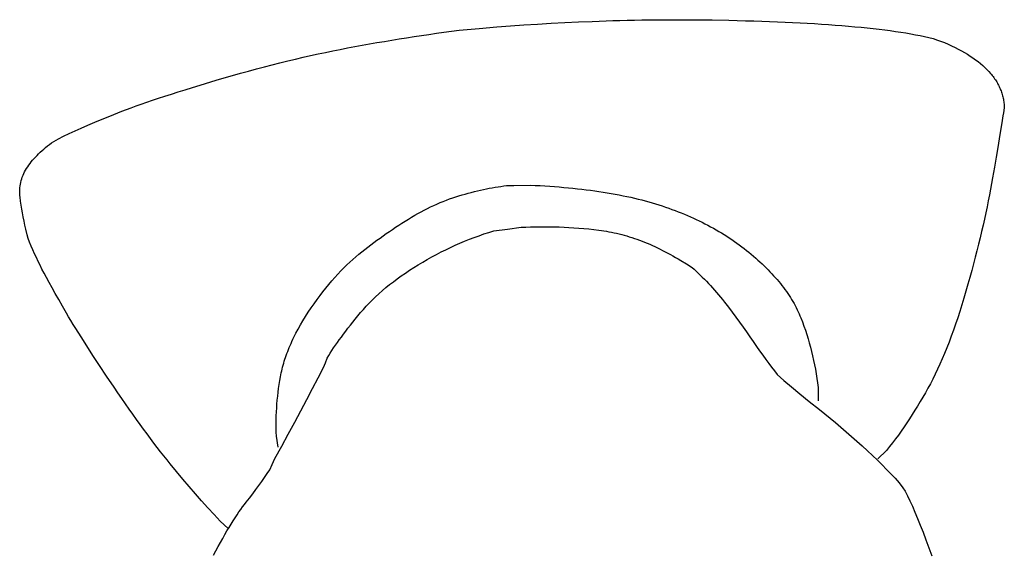
# Model space of a CAD drawing. Extents: x 20 to 1487, y 20 to 1629.
# Drawn here: x 109 to 183, y 1412 to 1452 of the extents above; entities that cross this region are included whole.
import ezdxf

# ---------------------------------------------------------------- set-up
doc = ezdxf.new("R2010")
doc.units = 0
doc.layers.get('0').update_dxf_attribs({"color": 3, "linetype": 'CONTINUOUS'})
doc.layers.add('CSLAYER2', color=3, linetype='CONTINUOUS')

# ---------------------------------------------------------------- blocks, each defined once
blk = doc.blocks.new('BLKF023')
at = {"layer": 'CSLAYER2', "color": 3, "linetype": 'CONTINUOUS'}
for p, q in [((155.181491, 1452.241673), (155.732016, 1452.251468)), ((155.732016, 1452.251468), (156.289944, 1452.259248)), ((156.289944, 1452.259248), (156.855274, 1452.265012)), ((156.855274, 1452.265012), (157.428006, 1452.268762)), ((157.428006, 1452.268762), (158.008141, 1452.270497)), ((158.008141, 1452.270497), (158.595679, 1452.270217)), ((158.595679, 1452.270217), (159.792961, 1452.263613)), ((159.792961, 1452.263613), (161.019853, 1452.248949)), ((161.019853, 1452.248949), (162.276355, 1452.226226)), ((142.013794, 1451.475079), (143.529113, 1451.615565)), ((143.529113, 1451.615565), (144.855018, 1451.738523)), ((144.855018, 1451.738523), (145.871393, 1451.809536)), ((145.871393, 1451.809536), (146.890175, 1451.876111)), ((146.890175, 1451.876111), (147.911364, 1451.938247)), ((147.911364, 1451.938247), (148.93496, 1451.995944)), ((148.93496, 1451.995944), (149.960964, 1452.049202)), ((149.960964, 1452.049202), (150.989374, 1452.098022)), ((150.989374, 1452.098022), (152.020191, 1452.142403)), ((152.020191, 1452.142403), (153.053416, 1452.182346)), ((153.053416, 1452.182346), (153.574331, 1452.2002)), ((153.574331, 1452.2002), (154.102648, 1452.216039)), ((154.102648, 1452.216039), (154.638369, 1452.229864)), ((154.638369, 1452.229864), (155.181491, 1452.241673)), ((162.276355, 1452.226226), (163.529169, 1452.195958)), ((163.529169, 1452.195958), (164.141706, 1452.178188)), ((164.141706, 1452.178188), (164.744997, 1452.158661)), ((164.744997, 1452.158661), (165.339041, 1452.137376)), ((165.339041, 1452.137376), (165.923838, 1452.114334)), ((165.923838, 1452.114334), (166.499389, 1452.089535)), ((166.499389, 1452.089535), (167.065694, 1452.062978)), ((167.065694, 1452.062978), (167.622752, 1452.034665)), ((167.622752, 1452.034665), (168.170563, 1452.004594)), ((168.170563, 1452.004594), (168.709128, 1451.972765)), ((168.709128, 1451.972765), (169.238447, 1451.939179)), ((169.238447, 1451.939179), (169.758519, 1451.903836)), ((169.758519, 1451.903836), (170.269344, 1451.866736)), ((170.269344, 1451.866736), (170.770923, 1451.827878)), ((170.770923, 1451.827878), (171.263256, 1451.787263)), ((171.263256, 1451.787263), (171.745283, 1451.744759)), ((171.745283, 1451.744759), (172.215948, 1451.700231)), ((172.215948, 1451.700231), (172.67525, 1451.653681)), ((172.67525, 1451.653681), (173.12319, 1451.605108)), ((173.12319, 1451.605108), (173.559766, 1451.554513)), ((173.559766, 1451.554513), (173.98498, 1451.501895)), ((136.964011, 1450.731347), (137.520809, 1450.822234)), ((137.520809, 1450.822234), (138.07868, 1450.911058)), ((138.07868, 1450.911058), (138.637623, 1450.99782)), ((138.637623, 1450.99782), (139.197637, 1451.082519)), ((139.197637, 1451.082519), (139.758724, 1451.165156)), ((139.758724, 1451.165156), (140.320884, 1451.245731)), ((140.320884, 1451.245731), (140.884115, 1451.324243)), ((140.884115, 1451.324243), (141.448418, 1451.400692)), ((141.448418, 1451.400692), (142.013794, 1451.475079)), ((173.98498, 1451.501895), (174.398831, 1451.447254)), ((174.398831, 1451.447254), (174.801319, 1451.390591)), ((174.801319, 1451.390591), (175.192444, 1451.331905)), ((175.192444, 1451.331905), (175.572206, 1451.271196)), ((175.572206, 1451.271196), (175.940606, 1451.208465)), ((175.940606, 1451.208465), (176.297643, 1451.143711)), ((176.297643, 1451.143711), (176.643317, 1451.076935)), ((176.643317, 1451.076935), (176.977628, 1451.008136)), ((176.977628, 1451.008136), (177.300576, 1450.937314)), ((177.300576, 1450.937314), (177.612162, 1450.86447)), ((177.612162, 1450.86447), (177.943647, 1450.741544)), ((132.545545, 1449.928615), (133.096442, 1450.037392)), ((133.096442, 1450.037392), (133.645735, 1450.142716)), ((133.645735, 1450.142716), (134.196101, 1450.245977)), ((134.196101, 1450.245977), (134.747539, 1450.347176)), ((134.747539, 1450.347176), (135.300048, 1450.446313)), ((135.300048, 1450.446313), (135.85363, 1450.543387)), ((135.85363, 1450.543387), (136.408285, 1450.638398)), ((136.408285, 1450.638398), (136.964011, 1450.731347)), ((177.943647, 1450.741544), (178.474022, 1450.544812)), ((178.474022, 1450.544812), (178.74532, 1450.427188)), ((178.74532, 1450.427188), (179.008167, 1450.30726)), ((179.008167, 1450.30726), (179.262565, 1450.185028)), ((179.262565, 1450.185028), (179.508512, 1450.060491)), ((179.508512, 1450.060491), (179.746009, 1449.93365)), ((129.15033, 1449.17423), (129.726894, 1449.31207)), ((129.726894, 1449.31207), (130.29918, 1449.445067)), ((130.29918, 1449.445067), (130.867188, 1449.57322)), ((130.867188, 1449.57322), (131.430919, 1449.696529)), ((131.430919, 1449.696529), (131.990371, 1449.814994)), ((131.990371, 1449.814994), (132.545545, 1449.928615)), ((179.746009, 1449.93365), (179.975056, 1449.804505)), ((179.975056, 1449.804505), (180.195653, 1449.673055)), ((180.195653, 1449.673055), (180.4078, 1449.539301)), ((180.4078, 1449.539301), (180.611497, 1449.403243)), ((180.611497, 1449.403243), (180.806744, 1449.264881)), ((126.203339, 1448.412365), (126.801293, 1448.574426)), ((126.801293, 1448.574426), (127.394969, 1448.731643)), ((127.394969, 1448.731643), (127.984367, 1448.884016)), ((127.984367, 1448.884016), (128.569487, 1449.031545)), ((128.569487, 1449.031545), (129.15033, 1449.17423)), ((180.806744, 1449.264881), (180.993541, 1449.124214)), ((180.993541, 1449.124214), (181.171888, 1448.981243)), ((181.171888, 1448.981243), (181.341784, 1448.835968)), ((181.341784, 1448.835968), (181.503231, 1448.688389)), ((181.503231, 1448.688389), (181.656227, 1448.538505)), ((123.768743, 1447.715681), (124.383809, 1447.897118)), ((124.383809, 1447.897118), (124.994597, 1448.073711)), ((124.994597, 1448.073711), (125.601107, 1448.24546)), ((125.601107, 1448.24546), (126.203339, 1448.412365)), ((181.656227, 1448.538505), (181.800773, 1448.386317)), ((181.800773, 1448.386317), (181.93687, 1448.231825)), ((181.93687, 1448.231825), (182.001749, 1448.153714)), ((182.001749, 1448.153714), (182.064516, 1448.075028)), ((182.064516, 1448.075028), (182.12517, 1447.995766)), ((182.12517, 1447.995766), (182.183712, 1447.915927)), ((182.183712, 1447.915927), (182.240141, 1447.835513)), ((182.240141, 1447.835513), (182.294458, 1447.754522)), ((121.455274, 1447.011039), (122.004513, 1447.181426)), ((122.004513, 1447.181426), (122.573171, 1447.355662)), ((122.573171, 1447.355662), (123.768743, 1447.715681)), ((182.294458, 1447.754522), (182.346662, 1447.672955)), ((182.346662, 1447.672955), (182.396754, 1447.590813)), ((182.396754, 1447.590813), (182.444733, 1447.508094)), ((182.444733, 1447.508094), (182.4906, 1447.424799)), ((182.4906, 1447.424799), (182.534354, 1447.340928)), ((182.534354, 1447.340928), (182.575996, 1447.256481)), ((182.575996, 1447.256481), (182.615525, 1447.171458)), ((182.615525, 1447.171458), (182.652941, 1447.085859)), ((182.652941, 1447.085859), (182.688246, 1446.999684)), ((119.000362, 1446.216844), (119.452507, 1446.367984)), ((119.452507, 1446.367984), (119.92407, 1446.522974)), ((119.92407, 1446.522974), (120.415053, 1446.681813)), ((120.415053, 1446.681813), (120.925454, 1446.844502)), ((120.925454, 1446.844502), (121.455274, 1447.011039)), ((182.688246, 1446.999684), (182.721437, 1446.912932)), ((182.721437, 1446.912932), (182.752516, 1446.825605)), ((182.752516, 1446.825605), (182.781483, 1446.737701)), ((182.781483, 1446.737701), (182.808337, 1446.649222)), ((182.808337, 1446.649222), (182.833078, 1446.560166)), ((182.833078, 1446.560166), (182.855707, 1446.470535)), ((182.855707, 1446.470535), (182.876224, 1446.380327)), ((182.876224, 1446.380327), (182.894628, 1446.289543)), ((117.03092, 1445.518877), (117.385971, 1445.650772)), ((117.385971, 1445.650772), (117.76044, 1445.786516)), ((117.76044, 1445.786516), (118.154329, 1445.92611)), ((118.154329, 1445.92611), (118.567636, 1446.069552)), ((118.567636, 1446.069552), (119.000362, 1446.216844)), ((182.964305, 1445.637927), (182.893599, 1445.277277)), ((182.894628, 1446.289543), (182.910919, 1446.198183)), ((182.910919, 1446.198183), (182.925098, 1446.106248)), ((182.925098, 1446.106248), (182.937164, 1446.013736)), ((182.937164, 1446.013736), (182.947118, 1445.920647)), ((182.947118, 1445.920647), (182.954959, 1445.826983)), ((182.954959, 1445.826983), (182.960688, 1445.732743)), ((182.960688, 1445.732743), (182.964305, 1445.637927)), ((115.206009, 1444.790711), (115.779305, 1445.025382)), ((115.779305, 1445.025382), (116.379075, 1445.266635)), ((116.379075, 1445.266635), (116.695288, 1445.390832)), ((116.695288, 1445.390832), (117.03092, 1445.518877)), ((182.849408, 1445.051871), (182.770615, 1444.52037)), ((182.893599, 1445.277277), (182.849408, 1445.051871)), ((113.177562, 1443.91784), (113.644963, 1444.126185)), ((113.644963, 1444.126185), (114.138838, 1444.341112)), ((114.138838, 1444.341112), (114.659186, 1444.562621)), ((114.659186, 1444.562621), (115.206009, 1444.790711)), ((182.770615, 1444.52037), (182.681273, 1443.943682)), ((111.943362, 1443.310127), (112.322182, 1443.520893)), ((112.322182, 1443.520893), (112.736635, 1443.716076)), ((112.736635, 1443.716076), (113.177562, 1443.91784)), ((182.681273, 1443.943682), (182.581382, 1443.321809)), ((110.831457, 1442.547966), (110.96977, 1442.665674)), ((110.96977, 1442.665674), (111.112795, 1442.782766)), ((111.112795, 1442.782766), (111.260534, 1442.899244)), ((111.260534, 1442.899244), (111.412986, 1443.015106)), ((111.412986, 1443.015106), (111.943362, 1443.310127)), ((182.47094, 1442.654749), (182.349949, 1441.942502)), ((182.581382, 1443.321809), (182.47094, 1442.654749)), ((110.100555, 1441.828803), (110.21059, 1441.950201)), ((110.21059, 1441.950201), (110.325337, 1442.070984)), ((110.325337, 1442.070984), (110.444798, 1442.191152)), ((110.444798, 1442.191152), (110.568971, 1442.310705)), ((110.568971, 1442.310705), (110.697858, 1442.429643)), ((110.697858, 1442.429643), (110.831457, 1442.547966)), ((182.349949, 1441.942502), (182.218408, 1441.18507)), ((109.539322, 1441.087496), (109.621079, 1441.212585)), ((109.621079, 1441.212585), (109.707548, 1441.337059)), ((109.707548, 1441.337059), (109.79873, 1441.460917)), ((109.79873, 1441.460917), (109.894626, 1441.584161)), ((109.894626, 1441.584161), (109.995234, 1441.706789)), ((109.995234, 1441.706789), (110.100555, 1441.828803)), ((182.218408, 1441.18507), (182.076318, 1440.382451)), ((109.172427, 1440.312984), (109.218367, 1440.445143)), ((109.218367, 1440.445143), (109.270391, 1440.576073)), ((109.270391, 1440.576073), (109.328499, 1440.705773)), ((109.328499, 1440.705773), (109.39269, 1440.834244)), ((109.39269, 1440.834244), (109.462964, 1440.961485)), ((109.462964, 1440.961485), (109.539322, 1441.087496)), ((109.033976, 1439.633744), (109.049499, 1439.772051)), ((109.049499, 1439.772051), (109.071106, 1439.909129)), ((109.071106, 1439.909129), (109.098796, 1440.044977)), ((109.098796, 1440.044977), (109.13257, 1440.179595)), ((109.13257, 1440.179595), (109.172427, 1440.312984)), ((182.076318, 1440.382451), (181.923678, 1439.534645)), ((109.02118, 1439.353441), (109.024536, 1439.494207)), ((109.023908, 1439.211445), (109.02118, 1439.353441)), ((109.032718, 1439.068219), (109.023908, 1439.211445)), ((109.024536, 1439.494207), (109.033976, 1439.633744)), ((109.047613, 1438.923764), (109.032718, 1439.068219)), ((181.84248, 1439.096697), (181.756802, 1438.653251)), ((181.923678, 1439.534645), (181.84248, 1439.096697)), ((109.085758, 1438.632395), (109.047613, 1438.923764)), ((109.12845, 1438.338568), (109.085758, 1438.632395)), ((109.175688, 1438.042283), (109.12845, 1438.338568)), ((181.666645, 1438.204306), (181.572007, 1437.749864)), ((181.756802, 1438.653251), (181.666645, 1438.204306)), ((109.227473, 1437.743541), (109.175688, 1438.042283)), ((109.283804, 1437.442341), (109.227473, 1437.743541)), ((181.572007, 1437.749864), (181.472888, 1437.289923)), ((109.344682, 1437.138683), (109.283804, 1437.442341)), ((109.410107, 1436.832567), (109.344682, 1437.138683)), ((109.480077, 1436.523993), (109.410107, 1436.832567)), ((181.36929, 1436.824484), (181.261212, 1436.353548)), ((181.472888, 1437.289923), (181.36929, 1436.824484)), ((109.586136, 1436.097818), (109.480077, 1436.523993)), ((109.652423, 1435.831425), (109.586136, 1436.097818)), ((181.261212, 1436.353548), (181.148653, 1435.877113)), ((109.767402, 1435.543605), (109.652423, 1435.831425)), ((109.886779, 1435.255829), (109.767402, 1435.543605)), ((110.010554, 1434.968097), (109.886779, 1435.255829)), ((181.031614, 1435.39518), (180.910095, 1434.907749)), ((181.148653, 1435.877113), (181.031614, 1435.39518)), ((110.138727, 1434.680408), (110.010554, 1434.968097)), ((110.271298, 1434.392763), (110.138727, 1434.680408)), ((180.910095, 1434.907749), (180.784096, 1434.41482)), ((110.408267, 1434.105162), (110.271298, 1434.392763)), ((110.549634, 1433.817605), (110.408267, 1434.105162)), ((110.695399, 1433.530091), (110.549634, 1433.817605)), ((180.653617, 1433.916393), (180.518657, 1433.412468)), ((180.784096, 1434.41482), (180.653617, 1433.916393)), ((110.853663, 1433.226864), (110.695399, 1433.530091)), ((111.032526, 1432.892166), (110.853663, 1433.226864)), ((180.518657, 1433.412468), (180.379218, 1432.903045)), ((111.231989, 1432.525997), (111.032526, 1432.892166)), ((111.452052, 1432.128357), (111.231989, 1432.525997)), ((180.235298, 1432.388124), (180.086898, 1431.867705)), ((180.379218, 1432.903045), (180.235298, 1432.388124)), ((111.692714, 1431.699246), (111.452052, 1432.128357)), ((111.953976, 1431.238664), (111.692714, 1431.699246)), ((180.086898, 1431.867705), (179.935213, 1431.350079)), ((112.235837, 1430.746612), (111.953976, 1431.238664)), ((179.781438, 1430.84354), (179.625573, 1430.348088)), ((179.935213, 1431.350079), (179.781438, 1430.84354)), ((112.538298, 1430.223088), (112.235837, 1430.746612)), ((112.69886, 1429.948522), (112.538298, 1430.223088)), ((179.625573, 1430.348088), (179.467617, 1429.863722)), ((112.867787, 1429.664081), (112.69886, 1429.948522)), ((113.045078, 1429.369766), (112.867787, 1429.664081)), ((113.230733, 1429.065577), (113.045078, 1429.369766)), ((179.307572, 1429.390442), (179.145436, 1428.928248)), ((179.467617, 1429.863722), (179.307572, 1429.390442)), ((113.627136, 1428.427575), (113.230733, 1429.065577)), ((179.145436, 1428.928248), (178.98121, 1428.47714)), ((114.056997, 1427.750077), (113.627136, 1428.427575)), ((178.814894, 1428.037119), (178.646487, 1427.608184)), ((178.98121, 1428.47714), (178.814894, 1428.037119)), ((114.520314, 1427.033082), (114.056997, 1427.750077)), ((178.475991, 1427.190336), (178.303404, 1426.783574)), ((178.646487, 1427.608184), (178.475991, 1427.190336)), ((115.017089, 1426.276591), (114.520314, 1427.033082)), ((178.128727, 1426.387898), (177.95196, 1426.003308)), ((178.303404, 1426.783574), (178.128727, 1426.387898)), ((115.54732, 1425.480602), (115.017089, 1426.276591)), ((177.773103, 1425.629805), (177.592156, 1425.267388)), ((177.95196, 1426.003308), (177.773103, 1425.629805)), ((116.111009, 1424.645116), (115.54732, 1425.480602)), ((177.409118, 1424.916057), (177.223724, 1424.5723)), ((177.592156, 1425.267388), (177.409118, 1424.916057)), ((116.399569, 1424.221742), (116.111009, 1424.645116)), ((116.684832, 1423.806853), (116.399569, 1424.221742)), ((177.035707, 1424.232605), (176.845065, 1423.896973)), ((177.223724, 1424.5723), (177.035707, 1424.232605)), ((116.966799, 1423.40045), (116.684832, 1423.806853)), ((176.651801, 1423.565402), (176.455913, 1423.237892)), ((176.845065, 1423.896973), (176.651801, 1423.565402)), ((117.245468, 1423.002531), (116.966799, 1423.40045)), ((117.520841, 1422.613099), (117.245468, 1423.002531)), ((176.257402, 1422.914445), (176.056267, 1422.59506)), ((176.455913, 1423.237892), (176.257402, 1422.914445)), ((117.792916, 1422.232151), (117.520841, 1422.613099)), ((118.061695, 1421.859689), (117.792916, 1422.232151)), ((175.646127, 1421.968475), (175.437122, 1421.661275)), ((175.852509, 1422.279737), (175.646127, 1421.968475)), ((176.056267, 1422.59506), (175.852509, 1422.279737)), ((118.327177, 1421.495712), (118.061695, 1421.859689)), ((118.589363, 1421.140221), (118.327177, 1421.495712)), ((175.225494, 1421.358138), (175.011242, 1421.059062)), ((175.437122, 1421.661275), (175.225494, 1421.358138)), ((118.848251, 1420.793215), (118.589363, 1421.140221)), ((119.103842, 1420.454694), (118.848251, 1420.793215)), ((119.356137, 1420.124659), (119.103842, 1420.454694)), ((174.574868, 1420.473096), (174.352746, 1420.186206)), ((174.794367, 1420.764048), (174.574868, 1420.473096)), ((175.011242, 1421.059062), (174.794367, 1420.764048)), ((119.605135, 1419.803109), (119.356137, 1420.124659)), ((119.850835, 1419.490044), (119.605135, 1419.803109)), ((174.128001, 1419.903377), (173.465066, 1419.268177)), ((174.352746, 1420.186206), (174.128001, 1419.903377)), ((120.093239, 1419.185465), (119.850835, 1419.490044)), ((120.332347, 1418.889371), (120.093239, 1419.185465)), ((120.806384, 1418.311554), (120.332347, 1418.889371)), ((121.278662, 1417.745507), (120.806384, 1418.311554)), ((121.749181, 1417.191231), (121.278662, 1417.745507)), ((122.21794, 1416.648726), (121.749181, 1417.191231)), ((122.68494, 1416.117991), (122.21794, 1416.648726)), ((123.15018, 1415.599027), (122.68494, 1416.117991)), ((123.61366, 1415.091834), (123.15018, 1415.599027)), ((124.075382, 1414.596411), (123.61366, 1415.091834)), ((124.672047, 1414.022673), (124.075382, 1414.596411))]:
    blk.add_line(p, q, dxfattribs=at)
blk = doc.blocks.new('BLKF024')
at = {"layer": 'CSLAYER2', "color": 3, "linetype": 'CONTINUOUS'}
for p, q in [((144.507865, 1439.638316), (144.727193, 1439.677073)), ((144.727193, 1439.677073), (144.945219, 1439.713084)), ((144.945219, 1439.713084), (145.161944, 1439.746351)), ((145.161944, 1439.746351), (145.377369, 1439.776871)), ((145.377369, 1439.776871), (145.591492, 1439.804647)), ((145.591492, 1439.804647), (146.12184, 1439.813354)), ((146.12184, 1439.813354), (147.359363, 1439.833831)), ((147.359363, 1439.833831), (147.732105, 1439.816554)), ((147.732105, 1439.816554), (148.100794, 1439.797242)), ((148.100794, 1439.797242), (148.465429, 1439.775894)), ((148.465429, 1439.775894), (148.82601, 1439.752511)), ((148.82601, 1439.752511), (149.182538, 1439.727093)), ((149.182538, 1439.727093), (149.535013, 1439.699639)), ((149.535013, 1439.699639), (149.883433, 1439.670149)), ((141.54, 1438.880376), (141.7749, 1438.958019)), ((141.7749, 1438.958019), (142.009393, 1439.030787)), ((142.009393, 1439.030787), (142.243032, 1439.099744)), ((142.243032, 1439.099744), (142.47537, 1439.165956)), ((142.47537, 1439.165956), (142.706407, 1439.229422)), ((142.706407, 1439.229422), (142.936143, 1439.290143)), ((142.936143, 1439.290143), (143.164578, 1439.348118)), ((143.164578, 1439.348118), (143.391712, 1439.403348)), ((143.391712, 1439.403348), (143.617545, 1439.455833)), ((143.617545, 1439.455833), (143.842076, 1439.505572)), ((143.842076, 1439.505572), (144.065307, 1439.552565)), ((144.065307, 1439.552565), (144.287237, 1439.596813)), ((144.287237, 1439.596813), (144.507865, 1439.638316)), ((149.883433, 1439.670149), (150.2278, 1439.638624)), ((150.2278, 1439.638624), (150.568114, 1439.605063)), ((150.568114, 1439.605063), (150.904374, 1439.569467)), ((150.904374, 1439.569467), (151.23658, 1439.531836)), ((151.23658, 1439.531836), (151.564733, 1439.492169)), ((151.564733, 1439.492169), (151.888832, 1439.450466)), ((151.888832, 1439.450466), (152.208878, 1439.406728)), ((152.208878, 1439.406728), (152.52487, 1439.360955)), ((152.52487, 1439.360955), (152.836809, 1439.313146)), ((152.836809, 1439.313146), (153.144693, 1439.263301)), ((153.144693, 1439.263301), (153.448525, 1439.211422)), ((153.448525, 1439.211422), (153.748302, 1439.157506)), ((153.748302, 1439.157506), (154.044026, 1439.101555)), ((154.044026, 1439.101555), (154.335697, 1439.043569)), ((154.335697, 1439.043569), (154.623314, 1438.983547)), ((154.623314, 1438.983547), (154.906877, 1438.92149)), ((139.646167, 1438.083729), (139.884319, 1438.200373)), ((139.884319, 1438.200373), (140.122065, 1438.312141)), ((140.122065, 1438.312141), (140.359404, 1438.419035)), ((140.359404, 1438.419035), (140.596336, 1438.521054)), ((140.596336, 1438.521054), (140.832862, 1438.618197)), ((140.832862, 1438.618197), (141.068982, 1438.710465)), ((141.068982, 1438.710465), (141.304694, 1438.797858)), ((141.304694, 1438.797858), (141.54, 1438.880376)), ((154.906877, 1438.92149), (155.186387, 1438.857397)), ((155.186387, 1438.857397), (155.461843, 1438.791269)), ((155.461843, 1438.791269), (155.733246, 1438.723105)), ((155.733246, 1438.723105), (156.000595, 1438.652905)), ((156.000595, 1438.652905), (156.26389, 1438.580671)), ((156.26389, 1438.580671), (156.523132, 1438.5064)), ((156.523132, 1438.5064), (156.77832, 1438.430095)), ((156.77832, 1438.430095), (157.029455, 1438.351753)), ((157.029455, 1438.351753), (157.276536, 1438.271377)), ((157.276536, 1438.271377), (157.520453, 1438.188984)), ((138.449306, 1437.427381), (138.689492, 1437.568401)), ((138.689492, 1437.568401), (138.92927, 1437.704546)), ((138.92927, 1437.704546), (139.168642, 1437.835815)), ((139.168642, 1437.835815), (139.407608, 1437.962209)), ((139.407608, 1437.962209), (139.646167, 1438.083729)), ((157.520453, 1438.188984), (157.762098, 1438.104594)), ((157.762098, 1438.104594), (158.001469, 1438.018208)), ((158.001469, 1438.018208), (158.238566, 1437.929824)), ((158.238566, 1437.929824), (158.473391, 1437.839444)), ((158.473391, 1437.839444), (158.705942, 1437.747067)), ((158.705942, 1437.747067), (158.93622, 1437.652693)), ((158.93622, 1437.652693), (159.164224, 1437.556323)), ((159.164224, 1437.556323), (159.389956, 1437.457955)), ((159.389956, 1437.457955), (159.613414, 1437.357591)), ((137.253286, 1436.671286), (137.49069, 1436.826999)), ((137.49069, 1436.826999), (137.729062, 1436.980604)), ((137.729062, 1436.980604), (137.968404, 1437.132099)), ((137.968404, 1437.132099), (138.208714, 1437.281486)), ((138.208714, 1437.281486), (138.449306, 1437.427381)), ((159.613414, 1437.357591), (159.834598, 1437.255229)), ((159.834598, 1437.255229), (160.05351, 1437.150871)), ((160.05351, 1437.150871), (160.270148, 1437.044517)), ((160.270148, 1437.044517), (160.484513, 1436.936165)), ((160.484513, 1436.936165), (160.696604, 1436.825816)), ((160.696604, 1436.825816), (160.906422, 1436.713471)), ((136.080804, 1435.861088), (136.313362, 1436.027345)), ((136.313362, 1436.027345), (136.54689, 1436.191494)), ((136.54689, 1436.191494), (136.781386, 1436.353533)), ((136.781386, 1436.353533), (137.016852, 1436.513464)), ((137.016852, 1436.513464), (137.253286, 1436.671286)), ((160.906422, 1436.713471), (161.113967, 1436.599129)), ((161.113967, 1436.599129), (161.319239, 1436.48279)), ((161.319239, 1436.48279), (161.522237, 1436.364454)), ((161.522237, 1436.364454), (161.722962, 1436.244121)), ((161.722962, 1436.244121), (161.921414, 1436.121792)), ((161.921414, 1436.121792), (162.117592, 1435.997466)), ((162.117592, 1435.997466), (162.311497, 1435.871143)), ((135.160261, 1435.174972), (135.388943, 1435.349664)), ((135.388943, 1435.349664), (135.618594, 1435.522248)), ((135.618594, 1435.522248), (135.849214, 1435.692722)), ((135.849214, 1435.692722), (136.080804, 1435.861088)), ((162.311497, 1435.871143), (162.503129, 1435.742823)), ((162.503129, 1435.742823), (162.692488, 1435.612506)), ((162.692488, 1435.612506), (162.879573, 1435.480192)), ((162.879573, 1435.480192), (163.064385, 1435.345882)), ((163.064385, 1435.345882), (163.246924, 1435.209574)), ((134.254874, 1434.451795), (134.480028, 1434.638243)), ((134.480028, 1434.638243), (134.705803, 1434.819261)), ((134.705803, 1434.819261), (134.932547, 1434.998171)), ((134.932547, 1434.998171), (135.160261, 1435.174972)), ((163.246924, 1435.209574), (163.427189, 1435.07127)), ((163.427189, 1435.07127), (163.605181, 1434.930969)), ((163.605181, 1434.930969), (163.7809, 1434.788671)), ((163.7809, 1434.788671), (163.954345, 1434.644377)), ((163.954345, 1434.644377), (164.124908, 1434.498957)), ((164.124908, 1434.498957), (164.29198, 1434.353285)), ((133.356978, 1433.618521), (133.581044, 1433.839962)), ((133.581044, 1433.839962), (133.805381, 1434.052655)), ((133.805381, 1434.052655), (134.029991, 1434.2566)), ((134.029991, 1434.2566), (134.254874, 1434.451795)), ((164.29198, 1434.353285), (164.45556, 1434.207361)), ((164.45556, 1434.207361), (164.615649, 1434.061184)), ((164.615649, 1434.061184), (164.772246, 1433.914754)), ((164.772246, 1433.914754), (164.925352, 1433.768071)), ((164.925352, 1433.768071), (165.074966, 1433.621136)), ((132.686415, 1432.901705), (132.909664, 1433.149392)), ((132.909664, 1433.149392), (133.133185, 1433.388331)), ((133.133185, 1433.388331), (133.356978, 1433.618521)), ((165.074966, 1433.621136), (165.221089, 1433.473949)), ((165.221089, 1433.473949), (165.36372, 1433.326508)), ((165.36372, 1433.326508), (165.50286, 1433.178815)), ((165.50286, 1433.178815), (165.638508, 1433.03087)), ((165.638508, 1433.03087), (165.770665, 1432.882672)), ((132.018303, 1432.106152), (132.240735, 1432.380085)), ((132.240735, 1432.380085), (132.463439, 1432.645269)), ((132.463439, 1432.645269), (132.686415, 1432.901705)), ((165.770665, 1432.882672), (165.89933, 1432.734221)), ((165.89933, 1432.734221), (166.024504, 1432.585518)), ((166.024504, 1432.585518), (166.146186, 1432.436562)), ((166.146186, 1432.436562), (166.264377, 1432.287353)), ((166.264377, 1432.287353), (166.379077, 1432.137892)), ((131.574256, 1431.53204), (131.796144, 1431.82347)), ((131.796144, 1431.82347), (132.018303, 1432.106152)), ((166.379077, 1432.137892), (166.490285, 1431.988178)), ((166.490285, 1431.988178), (166.598001, 1431.838212)), ((166.598001, 1431.838212), (166.702226, 1431.687993)), ((166.702226, 1431.687993), (166.80296, 1431.537521)), ((130.910228, 1430.605259), (131.131298, 1430.922934)), ((131.131298, 1430.922934), (131.352641, 1431.231862)), ((131.352641, 1431.231862), (131.574256, 1431.53204)), ((166.80296, 1431.537521), (166.900202, 1431.386797)), ((166.900202, 1431.386797), (166.993952, 1431.23582)), ((166.993952, 1431.23582), (167.084211, 1431.08459)), ((167.084211, 1431.08459), (167.170979, 1430.933108)), ((167.170979, 1430.933108), (167.254255, 1430.781373)), ((130.488579, 1429.965435), (130.694348, 1430.284278)), ((130.694348, 1430.284278), (130.910228, 1430.605259)), ((167.254255, 1430.781373), (167.33404, 1430.629386)), ((167.33404, 1430.629386), (167.410333, 1430.477146)), ((167.410333, 1430.477146), (167.483135, 1430.324653)), ((167.483135, 1430.324653), (167.552445, 1430.171908)), ((167.552445, 1430.171908), (167.618263, 1430.01891)), ((129.931928, 1429.021736), (130.107369, 1429.334164)), ((130.107369, 1429.334164), (130.292919, 1429.64873)), ((130.292919, 1429.64873), (130.488579, 1429.965435)), ((167.618263, 1430.01891), (167.680591, 1429.86566)), ((167.680591, 1429.86566), (167.799282, 1429.5576)), ((167.799282, 1429.5576), (167.913031, 1429.246928)), ((129.687723, 1428.557103), (129.766598, 1428.711446)), ((129.766598, 1428.711446), (129.931928, 1429.021736)), ((167.913031, 1429.246928), (168.021836, 1428.933643)), ((168.021836, 1428.933643), (168.125698, 1428.617745)), ((168.125698, 1428.617745), (168.224617, 1428.299235)), ((129.331264, 1427.793405), (129.397501, 1427.945075)), ((129.397501, 1427.945075), (129.466266, 1428.09728)), ((129.466266, 1428.09728), (129.537557, 1428.25002)), ((129.537557, 1428.25002), (129.611377, 1428.403294)), ((129.611377, 1428.403294), (129.687723, 1428.557103)), ((168.224617, 1428.299235), (168.318593, 1427.978112)), ((168.318593, 1427.978112), (168.407626, 1427.654377)), ((129.037991, 1427.043071), (129.091591, 1427.192069)), ((129.091591, 1427.192069), (129.147718, 1427.341601)), ((129.147718, 1427.341601), (129.206373, 1427.491668)), ((129.206373, 1427.491668), (129.267555, 1427.642269)), ((129.267555, 1427.642269), (129.331264, 1427.793405)), ((168.407626, 1427.654377), (168.491716, 1427.328029)), ((168.491716, 1427.328029), (168.570863, 1426.999068)), ((128.807904, 1426.306101), (128.848867, 1426.452426)), ((128.848867, 1426.452426), (128.892357, 1426.599286)), ((128.892357, 1426.599286), (128.938374, 1426.74668)), ((128.938374, 1426.74668), (128.986919, 1426.894608)), ((128.986919, 1426.894608), (129.037991, 1427.043071)), ((168.570863, 1426.999068), (168.645067, 1426.667495)), ((168.645067, 1426.667495), (168.714328, 1426.333309)), ((128.612414, 1425.437753), (128.669329, 1425.726147)), ((128.669329, 1425.726147), (128.700181, 1425.870334)), ((128.700181, 1425.870334), (128.733561, 1426.015055)), ((128.733561, 1426.015055), (128.769469, 1426.160311)), ((128.769469, 1426.160311), (128.807904, 1426.306101)), ((168.714328, 1426.333309), (168.778645, 1425.996511)), ((168.778645, 1425.996511), (168.83802, 1425.6571)), ((168.83802, 1425.6571), (168.892451, 1425.315077)), ((128.512166, 1424.857632), (128.560027, 1425.148248)), ((128.560027, 1425.148248), (128.612414, 1425.437753)), ((168.892451, 1425.315077), (168.94194, 1424.970441)), ((168.94194, 1424.970441), (168.986485, 1424.623192)), ((128.395748, 1423.979119), (128.430027, 1424.273067)), ((128.430027, 1424.273067), (128.468833, 1424.565905)), ((128.468833, 1424.565905), (128.512166, 1424.857632)), ((168.986485, 1424.623192), (168.986485, 1423.63966)), ((128.340771, 1423.38789), (128.365996, 1423.68406)), ((128.365996, 1423.68406), (128.395748, 1423.979119)), ((128.292259, 1422.492714), (128.303903, 1422.792217)), ((128.303903, 1422.792217), (128.320073, 1423.090609)), ((128.320073, 1423.090609), (128.340771, 1423.38789)), ((128.282553, 1421.890376), (128.285143, 1422.192101)), ((128.285143, 1422.192101), (128.292259, 1422.492714)), ((128.284491, 1421.587541), (128.282553, 1421.890376)), ((128.290956, 1421.283595), (128.284491, 1421.587541)), ((128.301948, 1420.978538), (128.290956, 1421.283595)), ((128.443387, 1420.142543), (128.301948, 1420.978538))]:
    blk.add_line(p, q, dxfattribs=at)
blk = doc.blocks.new('BLKF027')
at = {"layer": 'CSLAYER2', "color": 3, "linetype": 'CONTINUOUS'}
for p, q in [((148.0927, 1436.713811), (148.451432, 1436.715346)), ((148.451432, 1436.715346), (148.81197, 1436.712694)), ((143.152181, 1435.905937), (143.516951, 1436.039021)), ((143.516951, 1436.039021), (143.884027, 1436.166318)), ((143.884027, 1436.166318), (144.25341, 1436.287829)), ((144.25341, 1436.287829), (144.625098, 1436.403553)), ((144.625098, 1436.403553), (145.650469, 1436.534656)), ((145.650469, 1436.534656), (146.67584, 1436.665811)), ((146.67584, 1436.665811), (147.027345, 1436.68409)), ((147.027345, 1436.68409), (147.380656, 1436.698183)), ((147.380656, 1436.698183), (147.735775, 1436.708091)), ((147.735775, 1436.708091), (148.0927, 1436.713811)), ((148.81197, 1436.712694), (149.174316, 1436.705857)), ((149.174316, 1436.705857), (149.538467, 1436.694833)), ((149.538467, 1436.694833), (149.904426, 1436.679622)), ((149.904426, 1436.679622), (150.272192, 1436.660226)), ((150.272192, 1436.660226), (150.641764, 1436.636643)), ((150.641764, 1436.636643), (151.013142, 1436.608874)), ((151.013142, 1436.608874), (151.386328, 1436.576919)), ((151.386328, 1436.576919), (151.76132, 1436.540777)), ((151.76132, 1436.540777), (152.138119, 1436.50045)), ((152.138119, 1436.50045), (152.516725, 1436.455936)), ((152.516725, 1436.455936), (152.70655, 1436.431132)), ((152.70655, 1436.431132), (152.896519, 1436.403329)), ((152.896519, 1436.403329), (153.08663, 1436.372525)), ((153.08663, 1436.372525), (153.276884, 1436.338721)), ((153.276884, 1436.338721), (153.467281, 1436.301918)), ((153.467281, 1436.301918), (153.65782, 1436.262114)), ((153.65782, 1436.262114), (153.848502, 1436.219311)), ((153.848502, 1436.219311), (154.039326, 1436.173507)), ((154.039326, 1436.173507), (154.230294, 1436.124703)), ((154.230294, 1436.124703), (154.421404, 1436.0729)), ((154.421404, 1436.0729), (154.612656, 1436.018096)), ((154.612656, 1436.018096), (154.804052, 1435.960292)), ((141.362922, 1435.153712), (141.716162, 1435.31573)), ((141.716162, 1435.31573), (142.071707, 1435.471962)), ((142.071707, 1435.471962), (142.429559, 1435.622407)), ((142.429559, 1435.622407), (142.789717, 1435.767065)), ((142.789717, 1435.767065), (143.152181, 1435.905937)), ((154.804052, 1435.960292), (154.99559, 1435.899488)), ((154.99559, 1435.899488), (155.18727, 1435.835685)), ((155.18727, 1435.835685), (155.379094, 1435.768881)), ((155.379094, 1435.768881), (155.57106, 1435.699077)), ((155.57106, 1435.699077), (155.763169, 1435.626273)), ((155.763169, 1435.626273), (155.95542, 1435.550469)), ((155.95542, 1435.550469), (156.147814, 1435.471665)), ((156.147814, 1435.471665), (156.340351, 1435.389862)), ((156.340351, 1435.389862), (156.53303, 1435.305058)), ((156.53303, 1435.305058), (156.725853, 1435.217254)), ((139.973024, 1434.447768), (140.317039, 1434.632934)), ((140.317039, 1434.632934), (140.663361, 1434.812314)), ((140.663361, 1434.812314), (141.011988, 1434.985906)), ((141.011988, 1434.985906), (141.362922, 1435.153712)), ((156.725853, 1435.217254), (156.918817, 1435.12645)), ((156.918817, 1435.12645), (157.111925, 1435.032646)), ((157.111925, 1435.032646), (157.305175, 1434.935842)), ((157.305175, 1434.935842), (157.498568, 1434.836038)), ((157.498568, 1434.836038), (157.692104, 1434.733234)), ((157.692104, 1434.733234), (157.885782, 1434.62743)), ((157.885782, 1434.62743), (158.079603, 1434.518626)), ((158.079603, 1434.518626), (158.273567, 1434.406822)), ((138.622952, 1433.650892), (138.954814, 1433.857548)), ((138.954814, 1433.857548), (139.291911, 1434.060075)), ((139.291911, 1434.060075), (139.631315, 1434.256815)), ((139.631315, 1434.256815), (139.973024, 1434.447768)), ((158.273567, 1434.406822), (158.467673, 1434.292018)), ((158.467673, 1434.292018), (158.661922, 1434.174214)), ((158.661922, 1434.174214), (159.086211, 1433.911904)), ((159.086211, 1433.911904), (159.510501, 1433.649646)), ((137.676341, 1433.016103), (137.983715, 1433.23017)), ((137.983715, 1433.23017), (138.299252, 1433.441766)), ((138.299252, 1433.441766), (138.622952, 1433.650892)), ((159.510501, 1433.649646), (159.666531, 1433.512181)), ((159.666531, 1433.512181), (159.822079, 1433.371338)), ((159.822079, 1433.371338), (159.977145, 1433.227118)), ((159.977145, 1433.227118), (160.131729, 1433.07952)), ((160.131729, 1433.07952), (160.28583, 1432.928545)), ((136.528475, 1432.135132), (136.803197, 1432.359081)), ((136.803197, 1432.359081), (137.086082, 1432.580559)), ((137.086082, 1432.580559), (137.37713, 1432.799566)), ((137.37713, 1432.799566), (137.676341, 1433.016103)), ((160.28583, 1432.928545), (160.439449, 1432.774192)), ((160.439449, 1432.774192), (160.592586, 1432.616461)), ((160.592586, 1432.616461), (160.74524, 1432.455353)), ((160.74524, 1432.455353), (160.897412, 1432.290867)), ((160.897412, 1432.290867), (161.049102, 1432.123003)), ((135.753286, 1431.448465), (136.003519, 1431.679824)), ((136.003519, 1431.679824), (136.261916, 1431.908713)), ((136.261916, 1431.908713), (136.528475, 1432.135132)), ((161.049102, 1432.123003), (161.20031, 1431.951762)), ((161.20031, 1431.951762), (161.351035, 1431.777143)), ((161.351035, 1431.777143), (161.501278, 1431.599147)), ((161.501278, 1431.599147), (161.651039, 1431.417773)), ((135.051563, 1430.739563), (135.277308, 1430.978334)), ((135.277308, 1430.978334), (135.511215, 1431.214634)), ((135.511215, 1431.214634), (135.753286, 1431.448465)), ((161.651039, 1431.417773), (161.800317, 1431.233021)), ((161.800317, 1431.233021), (161.949113, 1431.044892)), ((161.949113, 1431.044892), (162.242865, 1430.666317)), ((134.422278, 1430.01164), (134.624563, 1430.25461)), ((134.624563, 1430.25461), (134.833981, 1430.498322)), ((134.833981, 1430.498322), (135.051563, 1430.739563)), ((162.242865, 1430.666317), (162.529899, 1430.289865)), ((162.529899, 1430.289865), (162.810215, 1429.915536)), ((133.852055, 1429.306449), (134.036024, 1429.537559)), ((134.036024, 1429.537559), (134.226098, 1429.772623)), ((134.226098, 1429.772623), (134.422278, 1430.01164)), ((162.810215, 1429.915536), (163.083814, 1429.54333)), ((163.083814, 1429.54333), (163.350696, 1429.173246)), ((133.177232, 1428.42154), (133.33678, 1428.636838)), ((133.33678, 1428.636838), (133.502433, 1428.856088)), ((133.502433, 1428.856088), (133.674191, 1429.079292)), ((133.674191, 1429.079292), (133.852055, 1429.306449)), ((163.350696, 1429.173246), (163.61086, 1428.805286)), ((163.61086, 1428.805286), (163.864307, 1428.439448)), ((132.735219, 1427.799368), (132.876451, 1428.002806)), ((132.876451, 1428.002806), (133.023789, 1428.210196)), ((133.023789, 1428.210196), (133.177232, 1428.42154)), ((163.864307, 1428.439448), (164.111036, 1428.075733)), ((164.111036, 1428.075733), (164.352101, 1427.720003)), ((132.231342, 1427.025152), (132.348154, 1427.212776)), ((132.348154, 1427.212776), (132.47107, 1427.404353)), ((132.47107, 1427.404353), (132.600092, 1427.599884)), ((132.600092, 1427.599884), (132.735219, 1427.799368)), ((164.352101, 1427.720003), (164.588552, 1427.378116)), ((164.588552, 1427.378116), (164.820391, 1427.050075)), ((131.837758, 1426.120233), (131.979225, 1426.480831)), ((131.979225, 1426.480831), (132.120636, 1426.841481)), ((132.120636, 1426.841481), (132.231342, 1427.025152)), ((164.820391, 1427.050075), (165.047616, 1426.735879)), ((165.047616, 1426.735879), (165.270229, 1426.435527)), ((165.270229, 1426.435527), (165.488229, 1426.14902)), ((131.436496, 1425.344159), (131.837758, 1426.120233)), ((165.488229, 1426.14902), (165.701616, 1425.876359)), ((165.701616, 1425.876359), (165.910391, 1425.617541)), ((131.019393, 1424.545893), (131.436496, 1425.344159)), ((165.910391, 1425.617541), (166.405386, 1425.158551)), ((166.405386, 1425.158551), (166.980495, 1424.678279)), ((130.58645, 1423.725436), (131.019393, 1424.545893)), ((166.980495, 1424.678279), (167.619189, 1424.153183)), ((167.619189, 1424.153183), (168.321468, 1423.583264)), ((130.137667, 1422.882788), (130.58645, 1423.725436)), ((168.321468, 1423.583264), (169.08733, 1422.968521)), ((129.673043, 1422.017948), (130.137667, 1422.882788)), ((169.08733, 1422.968521), (169.486338, 1422.647128)), ((129.19258, 1421.130916), (129.673043, 1422.017948)), ((169.486338, 1422.647128), (169.885705, 1422.320103)), ((169.885705, 1422.320103), (170.285433, 1421.987446)), ((170.285433, 1421.987446), (170.685521, 1421.649156)), ((170.685521, 1421.649156), (171.08597, 1421.305235)), ((171.08597, 1421.305235), (171.486778, 1420.955681)), ((128.696276, 1420.221692), (129.19258, 1421.130916)), ((171.486778, 1420.955681), (171.887947, 1420.600496)), ((171.887947, 1420.600496), (172.289476, 1420.239678)), ((128.184132, 1419.290277), (128.696276, 1420.221692)), ((172.289476, 1420.239678), (172.684382, 1419.878317)), ((172.684382, 1419.878317), (173.06568, 1419.521499)), ((127.972015, 1418.831339), (128.184132, 1419.290277)), ((173.06568, 1419.521499), (173.433372, 1419.169226)), ((173.433372, 1419.169226), (173.787457, 1418.821497)), ((127.605455, 1418.157724), (127.795205, 1418.448847)), ((127.795205, 1418.448847), (127.972015, 1418.831339)), ((173.787457, 1418.821497), (174.127935, 1418.478312)), ((174.127935, 1418.478312), (174.454807, 1418.139671)), ((126.982148, 1417.259871), (127.198926, 1417.563236)), ((127.198926, 1417.563236), (127.406695, 1417.862521)), ((127.406695, 1417.862521), (127.605455, 1418.157724)), ((174.454807, 1418.139671), (174.768071, 1417.805574)), ((174.768071, 1417.805574), (175.067728, 1417.476021)), ((126.521563, 1416.640897), (126.75636, 1416.952424)), ((126.75636, 1416.952424), (126.982148, 1417.259871)), ((175.067728, 1417.476021), (175.350551, 1417.082608)), ((175.350551, 1417.082608), (175.52735, 1416.836725)), ((175.52735, 1416.836725), (175.697478, 1416.489224)), ((126.02494, 1416.0056), (126.277756, 1416.325289)), ((126.277756, 1416.325289), (126.521563, 1416.640897)), ((175.697478, 1416.489224), (175.874447, 1416.110681)), ((175.874447, 1416.110681), (176.058257, 1415.701098)), ((125.344308, 1415.064811), (125.486407, 1415.274803)), ((125.486407, 1415.274803), (125.62552, 1415.473878)), ((125.62552, 1415.473878), (125.761647, 1415.662036)), ((125.761647, 1415.662036), (125.894787, 1415.839277)), ((125.894787, 1415.839277), (126.02494, 1416.0056)), ((176.058257, 1415.701098), (176.248908, 1415.260474)), ((124.900092, 1414.369332), (125.05115, 1414.612075)), ((125.05115, 1414.612075), (125.199222, 1414.843902)), ((125.199222, 1414.843902), (125.344308, 1415.064811)), ((176.248908, 1415.260474), (176.4464, 1414.788809)), ((176.4464, 1414.788809), (176.650733, 1414.286103)), ((124.428997, 1413.575597), (124.589015, 1413.851093)), ((124.589015, 1413.851093), (124.746047, 1414.115671)), ((124.746047, 1414.115671), (124.900092, 1414.369332)), ((176.650733, 1414.286103), (176.861906, 1413.752356)), ((124.100003, 1412.991855), (124.265993, 1413.289185)), ((124.265993, 1413.289185), (124.428997, 1413.575597)), ((176.861906, 1413.752356), (177.079921, 1413.187568)), ((177.079921, 1413.187568), (177.303464, 1412.592644)), ((123.584112, 1412.034363), (123.759062, 1412.364444)), ((123.759062, 1412.364444), (123.931025, 1412.683608)), ((123.931025, 1412.683608), (124.100003, 1412.991855)), ((177.303464, 1412.592644), (177.531221, 1411.968489))]:
    blk.add_line(p, q, dxfattribs=at)

msp = doc.modelspace()

# ---------------------------------------------------------------- block references
for name in ['BLKF023', 'BLKF024', 'BLKF027']:
    msp.add_blockref(name, (0, 0))

doc.saveas('drawing.dxf')
